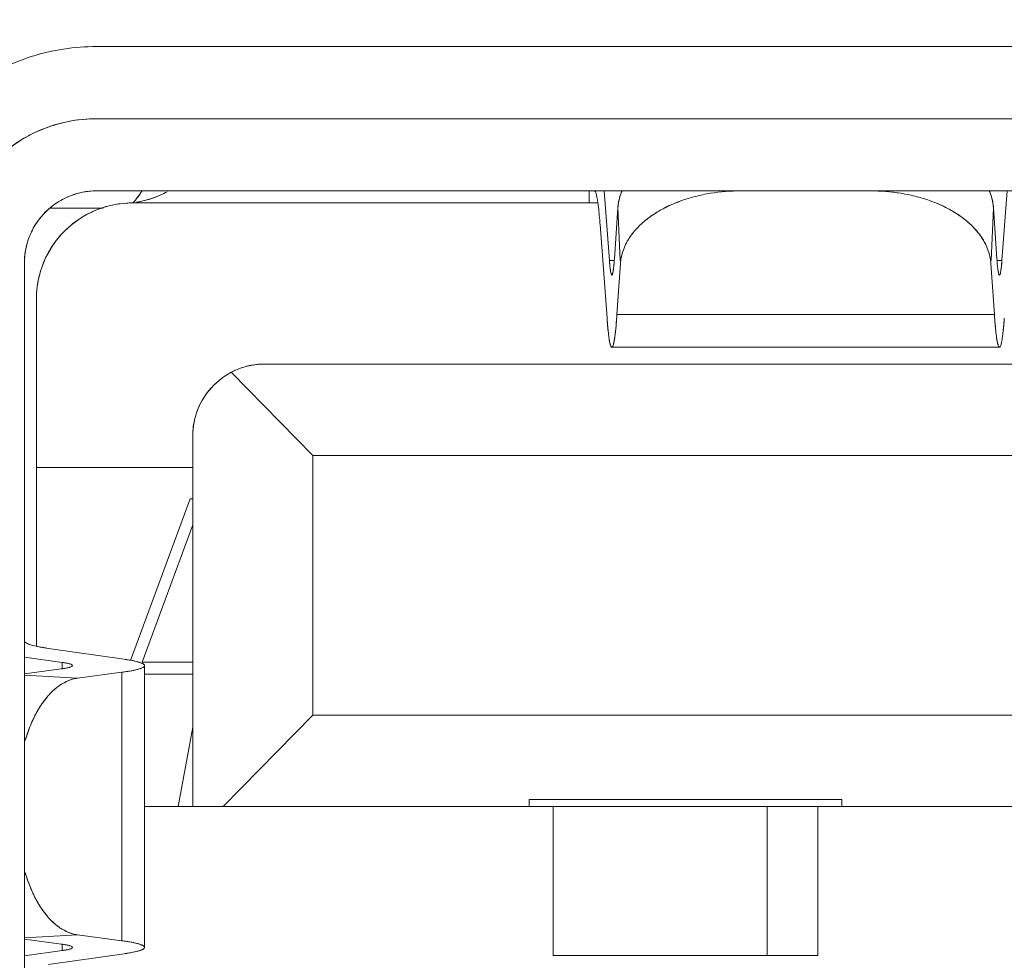
# Model space of a CAD drawing. Units: millimetres. Extents: x -10219 to 21880, y -5588 to 11962.
# Drawn here: x 1366 to 1370, y 2051 to 2055 of the extents above; entities that cross this region are included whole.
import ezdxf

# ---------------------------------------------------------------- set-up
doc = ezdxf.new("R2010")
doc.units = ezdxf.units.MM
doc.layers.add('标注', color=7, linetype='Continuous', true_color=0xffffff)
doc.styles.add('SimSun', font='simsun.ttc')
doc.dimstyles.get("Standard").update_dxf_attribs({"dimtxt": 0.18, "dimasz": 0.18, "dimexe": 0.18, "dimexo": 0.0625, "dimgap": 0.09, "dimtad": 0, "dimtih": 1, "dimtoh": 1, "dimdec": 4, "dimzin": 0, "dimdsep": 46, "dimtxsty": 'Standard', "dimcen": 0.09, "dimadec": 0, "dimazin": 0, "dimtfac": 1, "dimtdec": 4, "dimtofl": 0, "dimtmove": 0, "dimatfit": 3, "dimfxl": 1, "dimtolj": 1, "dimtzin": 0, "dimarcsym": 0})

# ---------------------------------------------------------------- blocks, each defined once
blk = doc.blocks.new('_U0')
at = {"color": 6, "lineweight": 18}
for p, q in [((2604.035493, 2950.255079), (2931.825655, 2950.255079)), ((2915.825655, 2032.441732), (2915.825655, 2950.255079)), ((2604.535492, 2032.441732), (2931.825655, 2032.441732))]:
    blk.add_line(p, q, dxfattribs=at)
for points in [[(2915.825655, 2950.255079), (2920.112842, 2934.255094), (2911.538468, 2934.255063)], [(2915.825655, 2032.441732), (2911.538468, 2048.441716), (2920.112842, 2048.441747)]]:
    blk.add_solid(points, dxfattribs=at)
at = {"color": 6, "linetype": 'Continuous', "lineweight": 13, "insert": (2909.768766, 2427.865897), "char_height": 25, "attachment_point": 7, "rotation": 90, "line_spacing_factor": 1.176104, "style": 'SimSun'}
blk.add_mtext('\\fSimSun|b0|i0;\\W1.0000;917.81', dxfattribs=at)
blk = doc.blocks.new('_U2')
at = {"color": 6, "lineweight": 18}
for p, q in [((2597.962993, 2950.265079), (2992.72678, 2950.265079)), ((2976.72678, 2029.944005), (2976.72678, 2950.265079)), ((1965.543264, 2029.944005), (2992.72678, 2029.944005))]:
    blk.add_line(p, q, dxfattribs=at)
for points in [[(2976.72678, 2950.265079), (2981.013967, 2934.265094), (2972.439593, 2934.265063)], [(2976.72678, 2029.944005), (2972.439593, 2045.943989), (2981.013967, 2045.944021)]]:
    blk.add_solid(points, dxfattribs=at)
at = {"color": 6, "linetype": 'Continuous', "lineweight": 13, "insert": (2970.669891, 2437.598285), "char_height": 25, "attachment_point": 7, "rotation": 90, "line_spacing_factor": 1.176104, "style": 'SimSun'}
blk.add_mtext('\\fSimSun|b0|i0;\\W1.0000;920.3', dxfattribs=at)
blk = doc.blocks.new('_U6')
at = {"color": 4, "lineweight": 25}
for p, q in [((3731.437817, 2950.255079), (3631.474929, 2950.255079)), ((3639.474929, 2950.255079), (3639.474929, 2706.988805)), ((3682.044025, 2706.988805), (3631.474929, 2706.988805))]:
    blk.add_line(p, q, dxfattribs=at)
at = {"color": 4, "lineweight": 18}
for points in [[(3639.474929, 2950.255079), (3643.762116, 2934.255094), (3635.187742, 2934.255063)], [(3639.474929, 2706.988805), (3635.187742, 2722.988789), (3643.762116, 2722.988821)]]:
    blk.add_solid(points, dxfattribs=at)
at = {"color": 3, "linetype": 'Continuous', "lineweight": 13, "insert": (3632.691213, 2769.814934), "char_height": 28, "attachment_point": 7, "rotation": 90, "line_spacing_factor": 1.176104, "style": 'SimSun'}
blk.add_mtext('\\fSimSun|b0|i0;\\W1.0000;243.3', dxfattribs=at)
blk = doc.blocks.new('_U10')
at = {"layer": '标注', "color": 3, "lineweight": 18}
for p, q in [((4282.40711, 2075.386265), (4305.600258, 2075.386265)), ((4302.600258, 2043.386265), (4302.600258, 2075.386265)), ((4282.40711, 2043.386265), (4305.600258, 2043.386265))]:
    blk.add_line(p, q, dxfattribs=at)
for points in [[(4302.600258, 2075.386265), (4304.207953, 2069.38627), (4300.992563, 2069.386259)], [(4302.600258, 2043.386265), (4300.992563, 2049.386259), (4304.207953, 2049.38627)]]:
    blk.add_solid(points, dxfattribs=at)
at = {"layer": '标注', "color": 3, "linetype": 'Continuous', "lineweight": 13, "insert": (4300.662053, 2053.121464), "char_height": 8, "attachment_point": 7, "rotation": 90, "line_spacing_factor": 1.176104, "style": 'SimSun'}
blk.add_mtext('\\fSimSun|b0|i0;\\W1.0000;32', dxfattribs=at)
blk = doc.blocks.new('_U19')
at = {"color": 4, "lineweight": 25}
for p, q in [((3637.421799, 2032.363965), (3637.421799, 2202.263286)), ((3832.40711, 2080.716949), (3629.421799, 2080.716949)), ((3715.27411, 2032.363965), (3629.421799, 2032.363965))]:
    blk.add_line(p, q, dxfattribs=at)
at = {"color": 4, "lineweight": 18}
for points in [[(3637.421799, 2080.716949), (3641.708987, 2064.716965), (3633.134612, 2064.716934)], [(3637.421799, 2032.363965), (3633.134612, 2048.363949), (3641.708987, 2048.363981)]]:
    blk.add_solid(points, dxfattribs=at)
at = {"color": 3, "linetype": 'Continuous', "lineweight": 13, "insert": (3630.638083, 2107.976074), "char_height": 28, "attachment_point": 7, "rotation": 90, "line_spacing_factor": 1.176104, "style": 'SimSun'}
blk.add_mtext('\\fSimSun|b0|i0;\\W1.0000;48.4', dxfattribs=at)

msp = doc.modelspace()

# ---------------------------------------------------------------- linework, layer by layer
at = {"color": 7, "linetype": 'Continuous', "lineweight": 18}
for p, q in [((1378.232993, 2055.228796), (1366.332993, 2055.228796)), ((1378.232993, 2054.928796), (1366.332993, 2054.928796)), ((1378.232993, 2054.628796), (1366.332993, 2054.628796)), ((1368.382993, 2054.578796), (1368.382993, 2054.628796)), ((1368.466628, 2054.338796), (1368.445064, 2054.628796)), ((1370.099359, 2054.338796), (1370.120923, 2054.628796)), ((1368.418144, 2054.578796), (1366.482993, 2054.578796)), ((1366.36083, 2054.557336), (1366.142583, 2054.557336)), ((1368.501755, 2054.558788), (1368.487247, 2054.346405)), ((1368.50175, 2054.558719), (1368.511762, 2054.33881)), ((1368.511773, 2054.33881), (1368.501761, 2054.558717)), ((1370.054223, 2054.33881), (1370.064235, 2054.558725)), ((1370.078739, 2054.346405), (1370.064231, 2054.558794)), ((1368.456589, 2054.098793), (1368.427589, 2054.488796)), ((1366.032993, 2049.808796), (1366.032993, 2054.328796)), ((1368.487247, 2054.338796), (1368.466628, 2054.338796)), ((1368.483519, 2054.305111), (1368.485728, 2054.326614)), ((1368.497827, 2054.114002), (1368.512336, 2054.326394)), ((1370.05365, 2054.326404), (1370.06816, 2054.114001)), ((1370.099359, 2054.338796), (1370.078739, 2054.338796)), ((1370.079546, 2054.335504), (1370.079389, 2054.337541)), ((1370.080258, 2054.326621), (1370.082473, 2054.305067)), ((1370.082499, 2054.304871), (1370.080278, 2054.32658)), ((1368.474792, 2054.280692), (1368.473413, 2054.28452)), ((1368.473415, 2054.284512), (1368.474792, 2054.280685)), ((1370.086763, 2054.282328), (1370.085401, 2054.28714)), ((1370.085403, 2054.287133), (1370.086763, 2054.282321)), ((1366.082993, 2052.73508), (1366.082993, 2054.178796)), ((1370.068159, 2054.114002), (1368.497827, 2054.114002)), ((1368.496218, 2054.092233), (1368.49653, 2054.096274)), ((1370.069457, 2054.09627), (1370.069769, 2054.092226)), ((1368.481795, 2053.985889), (1368.483197, 2053.990328)), ((1368.483195, 2053.990327), (1368.481795, 2053.985887)), ((1370.089324, 2053.978799), (1368.476662, 2053.978799)), ((1370.093084, 2053.982607), (1370.094514, 2053.986061)), ((1370.094511, 2053.986059), (1370.093084, 2053.982605)), ((1377.532993, 2053.908796), (1367.032993, 2053.908796)), ((1367.232993, 2053.528796), (1366.893335, 2053.874306)), ((1366.732993, 2052.068796), (1366.732993, 2053.608796)), ((1377.332993, 2053.528796), (1367.232993, 2053.528796)), ((1367.232993, 2052.448796), (1367.232993, 2053.528796)), ((1366.732993, 2053.478796), (1366.082993, 2053.478796)), ((1366.722993, 2053.348796), (1366.474291, 2052.676379)), ((1366.732993, 2053.348796), (1366.722993, 2053.348796)), ((1366.732993, 2053.239996), (1366.522993, 2052.668796)), ((1366.447583, 2052.681161), (1366.132639, 2052.726266)), ((1366.190288, 2052.667914), (1366.032993, 2052.690441)), ((1366.185274, 2052.640726), (1366.032993, 2052.620405)), ((1366.032993, 2052.620405), (1366.185274, 2052.640726)), ((1366.190279, 2052.640726), (1366.190279, 2052.667914)), ((1366.732993, 2052.668796), (1366.522993, 2052.668796)), ((1366.532987, 2052.65467), (1366.532987, 2051.482922)), ((1366.032993, 2052.614483), (1366.253945, 2052.602274)), ((1366.253847, 2052.602271), (1366.437555, 2052.626786)), ((1366.437546, 2051.510806), (1366.437546, 2052.626786)), ((1366.732993, 2052.618796), (1366.532987, 2052.618796)), ((1367.232993, 2052.448796), (1366.85943, 2052.068796)), ((1377.332993, 2052.448796), (1367.232993, 2052.448796)), ((1366.732993, 2052.398796), (1366.672993, 2052.068796)), ((1378.032999, 2052.068796), (1366.532987, 2052.068796)), ((1369.432993, 2052.098027), (1368.132993, 2052.098027)), ((1368.132993, 2052.068796), (1368.132993, 2052.098027)), ((1368.232993, 2051.448796), (1368.232993, 2052.068796)), ((1369.122993, 2051.448796), (1369.122993, 2052.068796)), ((1369.332993, 2051.448796), (1369.332993, 2052.068796)), ((1369.432993, 2052.068796), (1369.432993, 2052.098027)), ((1366.253958, 2051.535316), (1366.032993, 2051.523106)), ((1366.032993, 2051.523096), (1366.25396, 2051.535306)), ((1366.437555, 2051.510806), (1366.253861, 2051.535319)), ((1366.25396, 2051.535306), (1366.437555, 2051.510806)), ((1366.032993, 2051.517187), (1366.185274, 2051.496866)), ((1366.190279, 2051.469678), (1366.190279, 2051.496866)), ((1366.223258, 2051.489435), (1366.219892, 2051.490455)), ((1366.190288, 2051.469678), (1366.032993, 2051.447151)), ((1366.447583, 2051.456431), (1366.132639, 2051.411326)), ((1369.332993, 2051.448796), (1368.232993, 2051.448796))]:
    msp.add_line(p, q, dxfattribs=at)
for centre, radius, start, end in [((1366.332985, 2054.328804), 0.599988, 89.999175, 180.000825), ((1366.333276, 2054.328084), 0.600762, 104.912886, 114.982301), ((1366.333334, 2054.326152), 0.602644, 90.032452, 104.870998), ((1366.334569, 2054.326686), 0.602612, 119.975684, 133.204166), ((1366.332758, 2054.329245), 0.59949, 114.984265, 119.947931), ((1366.332971, 2054.328818), 0.299966, 89.995778, 180.004219), ((1366.333221, 2054.328322), 0.300522, 107.921617, 121.482114), ((1366.333412, 2054.326107), 0.30269, 90.079283, 107.82707), ((1368.986062, 2053.970876), 0.655075, 104.387559, 109.400098), ((1368.989444, 2053.95957), 0.666851, 104.42733, 109.351122), ((1369.001822, 2053.911715), 0.716296, 99.241139, 104.432752), ((1369.003858, 2053.902136), 0.726065, 99.278077, 104.39964), ((1369.011469, 2053.852822), 0.775974, 89.929954, 99.24591), ((1369.01168, 2053.850255), 0.778529, 89.953654, 99.230658), ((1369.554699, 2053.855134), 0.77365, 80.740988, 90.076831), ((1369.564324, 2053.912665), 0.71532, 75.207706, 80.760415), ((1369.562796, 2053.905349), 0.7228, 75.23842, 80.733811), ((1369.58054, 2053.972543), 0.653286, 70.603056, 75.242018), ((1369.57749, 2053.962807), 0.663494, 70.633457, 75.201154), ((1366.482978, 2054.178811), 0.399974, 89.997792, 180.002208), ((1366.334691, 2054.327099), 0.302367, 126.053603, 143.973122), ((1366.332521, 2054.32956), 0.299102, 121.491688, 125.994915), ((1366.483119, 2054.178492), 0.400327, 104.938113, 114.182162), ((1366.483221, 2054.177032), 0.401764, 90.032522, 104.898482), ((1366.48405, 2054.177383), 0.40175, 119.999644, 133.311302), ((1366.482931, 2054.178914), 0.399864, 114.182337, 119.970486), ((1368.921899, 2054.118119), 0.494182, 118.011409, 121.156476), ((1368.921948, 2054.117936), 0.494362, 118.00613, 121.150258), ((1369.65449, 2054.13559), 0.473846, 58.610812, 59.073336), ((1369.654532, 2054.135752), 0.473687, 58.604862, 59.067514), ((1366.333408, 2054.328595), 0.300458, 149.717663, 162.097566), ((1366.332443, 2054.329132), 0.299354, 144.034581, 149.713117), ((1365.535134, 2054.271206), 2.900627, 4.301791, 4.511906), ((1365.870871, 2054.299003), 2.563753, 4.245447, 4.48278), ((1368.83351, 2054.237223), 0.345464, 133.075148, 135.702623), ((1368.8337, 2054.237065), 0.345701, 133.07251, 135.705294), ((1369.732299, 2054.237081), 0.345681, 44.294662, 46.928864), ((1369.73249, 2054.237237), 0.345444, 44.29768, 46.92308), ((1366.484492, 2054.177645), 0.401872, 135.029428, 149.980279), ((1366.481659, 2054.180126), 0.398114, 133.33172, 134.993908), ((1368.814492, 2054.255604), 0.319016, 135.679966, 140.398212), ((1368.814645, 2054.255482), 0.319201, 135.682779, 140.398216), ((1366.335242, 2054.328447), 0.302249, 162.177771, 179.933965), ((1366.482764, 2054.17891), 0.399743, 150.01336, 155.257692), ((1366.483279, 2054.17868), 0.400307, 155.258634, 165.052894), ((1367.392705, 2054.420798), 1.097056, 355.072598, 355.647429), ((1367.493499, 2054.412278), 0.995919, 355.065585, 355.697718), ((1367.051597, 2054.446986), 1.439168, 355.638495, 355.992985), ((1367.247581, 2054.430957), 1.242546, 355.68951, 356.098162), ((1368.712541, 2054.312477), 0.200689, 172.428137, 176.023702), ((1368.712299, 2054.312554), 0.200431, 172.440418, 176.059808), ((1368.71586, 2054.312046), 0.204035, 170.2467, 172.430818), ((1368.71571, 2054.312111), 0.203871, 170.257214, 172.443271), ((1369.85028, 2054.312111), 0.203867, 7.556851, 9.74299), ((1369.850479, 2054.312121), 0.203678, 7.561189, 9.749088), ((1369.853694, 2054.312554), 0.200424, 3.942655, 7.559703), ((1369.853863, 2054.31256), 0.200266, 3.963783, 7.563945), ((1371.320632, 2054.431145), 1.244781, 183.903514, 184.311467), ((1371.513321, 2054.446895), 1.438096, 184.006347, 184.361013), ((1371.07404, 2054.412411), 0.997477, 184.303279, 184.933974), ((1371.142777, 2054.418254), 1.066446, 184.450293, 184.931374), ((1366.485118, 2054.17852), 0.402125, 165.098488, 179.960678), ((1365.640275, 2054.314021), 2.864543, 355.640479, 355.996117), ((1366.014596, 2054.283455), 2.489006, 355.687852, 356.096172), ((1372.546962, 2054.28308), 2.484562, 183.902103, 184.311176), ((1372.927642, 2054.314188), 2.866481, 184.004503, 184.359988), ((1367.032975, 2053.608814), 0.299971, 89.996469, 180.003531), ((1367.03202, 2053.609536), 0.298782, 138.360225, 145.57908), ((1367.035228, 2053.606902), 0.302929, 135.80729, 138.391168), ((1367.030187, 2053.61017), 0.29689, 148.659639, 156.97674), ((1367.035123, 2053.607451), 0.302519, 145.585537, 148.706053), ((1367.031388, 2053.609689), 0.298183, 156.982069, 159.302689), ((1366.105669, 2053.221788), 0.586488, 277.799994, 278.415334), ((1366.117252, 2053.150931), 0.51472, 277.594099, 278.292217), ((1366.122235, 2053.109885), 0.473365, 278.414004, 279.092624), ((1366.19799, 2052.726015), 0.081861, 285.60543, 287.459004), ((1366.197521, 2052.727134), 0.083066, 285.712363, 287.539025), ((1366.274483, 2052.450698), 0.152961, 97.716311, 105.84566), ((1366.274477, 2052.450871), 0.152799, 97.7596, 105.860474), ((1366.282501, 2053.769571), 1.153255, 277.726335, 278.320139), ((1366.300812, 2053.65296), 1.035245, 277.590221, 278.249759), ((1366.294826, 2052.404683), 0.203503, 121.617235, 122.616059), ((1366.294527, 2052.405038), 0.203056, 121.596612, 122.586957), ((1366.292767, 2052.407892), 0.199703, 120.909186, 121.595514), ((1366.292952, 2052.40772), 0.199935, 120.922468, 121.616125), ((1366.371342, 2052.318919), 0.318873, 138.5675, 139.975712), ((1366.371434, 2052.318784), 0.319015, 138.557542, 139.9694), ((1366.354321, 2052.334135), 0.296042, 134.867876, 138.595504), ((1366.354486, 2052.33394), 0.296279, 134.865537, 138.585278), ((1366.544251, 2052.208262), 0.524721, 153.325172, 155.208881), ((1366.54454, 2052.208208), 0.525002, 153.334158, 155.217111), ((1366.557407, 2051.93569), 0.539332, 203.269583, 206.652604), ((1366.557721, 2051.935752), 0.53964, 203.26185, 206.643362), ((1366.371321, 2051.818654), 0.318845, 220.02597, 221.434126), ((1366.371473, 2051.818836), 0.319064, 220.031953, 221.440283), ((1366.361296, 2051.8098), 0.30547, 221.433534, 222.94267), ((1366.361475, 2051.810005), 0.305724, 221.439711, 222.946225), ((1366.294738, 2051.732792), 0.203358, 237.387839, 238.390094), ((1366.294529, 2051.732555), 0.203059, 237.41175, 238.406752), ((1366.292758, 2051.729683), 0.199684, 238.407877, 239.091688), ((1366.292875, 2051.729771), 0.199808, 238.391236, 239.080921), ((1366.274483, 2051.686897), 0.152964, 254.154684, 262.288683), ((1366.274558, 2051.686992), 0.153079, 254.137823, 262.229729), ((1366.10563, 2050.915588), 0.586708, 81.583737, 82.199072), ((1366.117359, 2050.987275), 0.514097, 81.70986, 82.408689), ((1366.199141, 2051.41547), 0.077802, 71.943817, 74.352928), ((1366.282564, 2050.368407), 1.152864, 81.680326, 82.274224), ((1366.300611, 2050.48339), 1.036503, 81.749028, 82.407806)]:
    msp.add_arc(centre, radius, start, end, dxfattribs=at)
for points, knots in [([(1365.432993, 2054.328796), (1365.432459, 2054.42055), (1365.461825, 2054.60891), (1365.591554, 2054.865385), (1365.79757, 2055.071017), (1366.0537, 2055.200138), (1366.241509, 2055.229336), (1366.332993, 2055.228796)], [0, 0, 0, 0, 0.19550901, 0.39847604, 0.60267919, 0.80506612, 1, 1, 1, 1]), ([(1366.499167, 2054.581303), (1366.510858, 2054.583441), (1366.554912, 2054.593131), (1366.597909, 2054.608972), (1366.626885, 2054.625274)], [0, 0, 0, 0, 0.26333838, 1, 1, 1, 1]), ([(1366.626871, 2054.625273), (1366.618216, 2054.620409), (1366.57792, 2054.599948), (1366.533804, 2054.587648), (1366.49917, 2054.581288)], [0, 0, 0, 0, 0.21994264, 1, 1, 1, 1]), ([(1368.41246, 2054.612819), (1368.41141, 2054.616911), (1368.410098, 2054.622189), (1368.40609, 2054.62882), (1368.404166, 2054.628796)], [0, 0, 0, 0, 0.6870864, 1, 1, 1, 1]), ([(1368.404166, 2054.628779), (1368.406096, 2054.628781), (1368.410111, 2054.622218), (1368.411414, 2054.616915), (1368.41246, 2054.612837)], [0, 0, 0, 0, 0.31437385, 1, 1, 1, 1]), ([(1368.41246, 2054.612837), (1368.416132, 2054.598525), (1368.4214, 2054.560615), (1368.424933, 2054.522679), (1368.426772, 2054.499388)], [0, 0, 0, 0, 0.38742411, 1, 1, 1, 1]), ([(1368.426781, 2054.499385), (1368.424955, 2054.522669), (1368.421361, 2054.560593), (1368.416131, 2054.598503), (1368.41246, 2054.612819)], [0, 0, 0, 0, 0.61245002, 1, 1, 1, 1]), ([(1368.519296, 2054.629045), (1368.51682, 2054.623368), (1368.50803, 2054.600811), (1368.502997, 2054.576755), (1368.501755, 2054.558788)], [0, 0, 0, 0, 0.25590481, 1, 1, 1, 1]), ([(1368.501761, 2054.558717), (1368.50217, 2054.564663), (1368.504915, 2054.588763), (1368.512002, 2054.612318), (1368.519306, 2054.629073)], [0, 0, 0, 0, 0.24587389, 1, 1, 1, 1]), ([(1369.553551, 2054.628796), (1369.56411, 2054.628799), (1369.606143, 2054.627964), (1369.648117, 2054.623793), (1369.679183, 2054.618717)], [0, 0, 0, 0, 0.25119323, 1, 1, 1, 1]), ([(1370.046681, 2054.629071), (1370.04916, 2054.623386), (1370.057955, 2054.6008), (1370.062987, 2054.576714), (1370.064225, 2054.558725)], [0, 0, 0, 0, 0.25592904, 1, 1, 1, 1]), ([(1370.064231, 2054.558794), (1370.063818, 2054.564732), (1370.061063, 2054.588798), (1370.053983, 2054.612317), (1370.046688, 2054.629048)], [0, 0, 0, 0, 0.24591617, 1, 1, 1, 1]), ([(1368.689808, 2054.554409), (1368.695968, 2054.557689), (1368.721508, 2054.570628), (1368.748055, 2054.581558), (1368.768471, 2054.588757)], [0, 0, 0, 0, 0.243774, 1, 1, 1, 1]), ([(1368.768479, 2054.588748), (1368.761563, 2054.58631), (1368.734735, 2054.576319), (1368.708609, 2054.564412), (1368.689813, 2054.554406)], [0, 0, 0, 0, 0.25617288, 1, 1, 1, 1]), ([(1369.898019, 2054.542068), (1369.890357, 2054.546658), (1369.858105, 2054.564769), (1369.823954, 2054.579425), (1369.797503, 2054.588749)], [0, 0, 0, 0, 0.24153464, 1, 1, 1, 1]), ([(1369.797512, 2054.588758), (1369.806523, 2054.585581), (1369.841103, 2054.572489), (1369.8745, 2054.556164), (1369.89802, 2054.542069)], [0, 0, 0, 0, 0.25842027, 1, 1, 1, 1]), ([(1368.666223, 2054.541017), (1368.659874, 2054.537176), (1368.635738, 2054.521789), (1368.613058, 2054.504055), (1368.597573, 2054.48957)], [0, 0, 0, 0, 0.25923, 1, 1, 1, 1]), ([(1368.597613, 2054.489596), (1368.60265, 2054.494308), (1368.624109, 2054.513244), (1368.647645, 2054.529778), (1368.666221, 2054.541018)], [0, 0, 0, 0, 0.24108137, 1, 1, 1, 1]), ([(1369.968421, 2054.489563), (1369.963483, 2054.494183), (1369.942467, 2054.512751), (1369.91945, 2054.529009), (1369.901292, 2054.540089)], [0, 0, 0, 0, 0.24123394, 1, 1, 1, 1]), ([(1369.901293, 2054.54009), (1369.907487, 2054.53631), (1369.931052, 2054.52117), (1369.953209, 2054.50378), (1369.968366, 2054.489604)], [0, 0, 0, 0, 0.25904552, 1, 1, 1, 1]), ([(1368.568693, 2054.45896), (1368.565174, 2054.454701), (1368.551979, 2054.437816), (1368.540681, 2054.419416), (1368.533755, 2054.405098)], [0, 0, 0, 0, 0.25778876, 1, 1, 1, 1]), ([(1368.53376, 2054.405097), (1368.536029, 2054.409785), (1368.545995, 2054.428767), (1368.55837, 2054.44645), (1368.568703, 2054.458956)], [0, 0, 0, 0, 0.24302672, 1, 1, 1, 1]), ([(1369.979722, 2054.478487), (1369.981778, 2054.476379), (1369.989753, 2054.467983), (1369.997279, 2054.459157), (1370.002589, 2054.452346)], [0, 0, 0, 0, 0.25424373, 1, 1, 1, 1]), ([(1370.002599, 2054.45235), (1370.000849, 2054.454596), (1369.993596, 2054.463625), (1369.985829, 2054.472239), (1369.979732, 2054.478491)], [0, 0, 0, 0, 0.24591267, 1, 1, 1, 1]), ([(1370.002589, 2054.452346), (1370.005526, 2054.448579), (1370.016608, 2054.43363), (1370.026197, 2054.417554), (1370.032223, 2054.405104)], [0, 0, 0, 0, 0.25667583, 1, 1, 1, 1]), ([(1370.032228, 2054.405105), (1370.030251, 2054.409192), (1370.021669, 2054.425711), (1370.011249, 2054.441254), (1370.002599, 2054.45235)], [0, 0, 0, 0, 0.24398326, 1, 1, 1, 1]), ([(1368.514774, 2054.346611), (1368.515628, 2054.351581), (1368.519848, 2054.371688), (1368.527012, 2054.391152), (1368.53376, 2054.405097)], [0, 0, 0, 0, 0.24557523, 1, 1, 1, 1]), ([(1368.533755, 2054.405098), (1368.53147, 2054.400373), (1368.52314, 2054.381601), (1368.517365, 2054.361675), (1368.514779, 2054.346611)], [0, 0, 0, 0, 0.25563055, 1, 1, 1, 1]), ([(1370.032223, 2054.405104), (1370.03451, 2054.400378), (1370.042847, 2054.381605), (1370.048628, 2054.361677), (1370.051216, 2054.34661)], [0, 0, 0, 0, 0.2556308, 1, 1, 1, 1]), ([(1370.051207, 2054.346611), (1370.050354, 2054.351582), (1370.046137, 2054.371691), (1370.038974, 2054.391157), (1370.032228, 2054.405105)], [0, 0, 0, 0, 0.245558, 1, 1, 1, 1]), ([(1368.470502, 2054.299907), (1368.470131, 2054.302563), (1368.468518, 2054.315497), (1368.467416, 2054.328489), (1368.466628, 2054.33881)], [0, 0, 0, 0, 0.20576408, 1, 1, 1, 1]), ([(1368.466628, 2054.338796), (1368.466909, 2054.335009), (1368.467942, 2054.322075), (1368.469206, 2054.309151), (1368.470479, 2054.300061)], [0, 0, 0, 0, 0.29260613, 1, 1, 1, 1]), ([(1368.485707, 2054.326568), (1368.485532, 2054.324549), (1368.484875, 2054.317234), (1368.484118, 2054.309928), (1368.48346, 2054.304652)], [0, 0, 0, 0, 0.2760144, 1, 1, 1, 1]), ([(1370.099359, 2054.33881), (1370.099067, 2054.334998), (1370.098012, 2054.321997), (1370.096757, 2054.309003), (1370.095479, 2054.29987)], [0, 0, 0, 0, 0.29305318, 1, 1, 1, 1]), ([(1370.095538, 2054.300285), (1370.095906, 2054.302924), (1370.097505, 2054.315727), (1370.098599, 2054.328587), (1370.099359, 2054.338796)], [0, 0, 0, 0, 0.20654133, 1, 1, 1, 1]), ([(1368.470479, 2054.300061), (1368.470703, 2054.298461), (1368.471488, 2054.293247), (1368.472423, 2054.288036), (1368.473415, 2054.284512)], [0, 0, 0, 0, 0.30608365, 1, 1, 1, 1]), ([(1368.473413, 2054.28452), (1368.473138, 2054.285496), (1368.47189, 2054.29057), (1368.471085, 2054.295739), (1368.470502, 2054.299907)], [0, 0, 0, 0, 0.19422685, 1, 1, 1, 1]), ([(1368.474792, 2054.280685), (1368.475077, 2054.280109), (1368.475508, 2054.279093), (1368.477253, 2054.278627), (1368.478436, 2054.280323), (1368.478944, 2054.281541), (1368.479243, 2054.282376)], [0, 0, 0, 0, 0.26446558, 0.42121832, 0.6350802, 1, 1, 1, 1]), ([(1368.476666, 2054.27881), (1368.476505, 2054.27881), (1368.475593, 2054.279084), (1368.475126, 2054.280018), (1368.474792, 2054.280692)], [0, 0, 0, 0, 0.17656865, 1, 1, 1, 1]), ([(1368.479208, 2054.282285), (1368.47902, 2054.28177), (1368.478506, 2054.280521), (1368.477577, 2054.278812), (1368.476666, 2054.27881)], [0, 0, 0, 0, 0.37580603, 1, 1, 1, 1]), ([(1368.48092, 2054.288645), (1368.480785, 2054.288014), (1368.480305, 2054.285872), (1368.479738, 2054.283742), (1368.479208, 2054.282285)], [0, 0, 0, 0, 0.29393222, 1, 1, 1, 1]), ([(1368.479243, 2054.282376), (1368.479394, 2054.282798), (1368.480064, 2054.284854), (1368.480561, 2054.286962), (1368.480917, 2054.288638)], [0, 0, 0, 0, 0.2073536, 1, 1, 1, 1]), ([(1368.480917, 2054.288638), (1368.481156, 2054.289765), (1368.482211, 2054.295225), (1368.482975, 2054.300736), (1368.483519, 2054.305111)], [0, 0, 0, 0, 0.20715255, 1, 1, 1, 1]), ([(1368.48346, 2054.304652), (1368.483265, 2054.303086), (1368.482558, 2054.29773), (1368.481715, 2054.292387), (1368.48092, 2054.288645)], [0, 0, 0, 0, 0.29194742, 1, 1, 1, 1]), ([(1370.082473, 2054.305067), (1370.082697, 2054.303267), (1370.083493, 2054.297262), (1370.084445, 2054.291268), (1370.085403, 2054.287133)], [0, 0, 0, 0, 0.29944469, 1, 1, 1, 1]), ([(1370.085401, 2054.28714), (1370.085129, 2054.288311), (1370.083915, 2054.294179), (1370.083088, 2054.300119), (1370.082499, 2054.304871)], [0, 0, 0, 0, 0.20069573, 1, 1, 1, 1]), ([(1370.08932, 2054.27881), (1370.089094, 2054.27881), (1370.087643, 2054.279464), (1370.087195, 2054.281133), (1370.086763, 2054.282328)], [0, 0, 0, 0, 0.15101513, 1, 1, 1, 1]), ([(1370.086763, 2054.282321), (1370.08706, 2054.281497), (1370.087565, 2054.280293), (1370.088751, 2054.278622), (1370.090481, 2054.279102), (1370.090911, 2054.280112), (1370.091195, 2054.280686)], [0, 0, 0, 0, 0.36356079, 0.57670973, 0.73425503, 1, 1, 1, 1]), ([(1370.091195, 2054.280693), (1370.091055, 2054.28041), (1370.090644, 2054.279651), (1370.089907, 2054.278809), (1370.08932, 2054.27881)], [0, 0, 0, 0, 0.34994038, 1, 1, 1, 1]), ([(1370.092909, 2054.285772), (1370.092775, 2054.285248), (1370.092306, 2054.283524), (1370.091749, 2054.28181), (1370.091195, 2054.280693)], [0, 0, 0, 0, 0.30281837, 1, 1, 1, 1]), ([(1370.091195, 2054.280686), (1370.091352, 2054.281003), (1370.092065, 2054.282646), (1370.092552, 2054.284375), (1370.092906, 2054.285765)], [0, 0, 0, 0, 0.19789484, 1, 1, 1, 1]), ([(1370.092906, 2054.285765), (1370.09315, 2054.286726), (1370.094241, 2054.291525), (1370.094996, 2054.296393), (1370.095538, 2054.300285)], [0, 0, 0, 0, 0.20137257, 1, 1, 1, 1]), ([(1370.095479, 2054.29987), (1370.095282, 2054.298461), (1370.094578, 2054.293737), (1370.093736, 2054.289024), (1370.092909, 2054.285772)], [0, 0, 0, 0, 0.29776072, 1, 1, 1, 1]), ([(1368.456589, 2054.098799), (1368.457166, 2054.091241), (1368.459259, 2054.06542), (1368.461752, 2054.039615), (1368.464274, 2054.021461)], [0, 0, 0, 0, 0.29254763, 1, 1, 1, 1]), ([(1368.46423, 2054.021775), (1368.463495, 2054.027053), (1368.460296, 2054.052658), (1368.458108, 2054.078377), (1368.456589, 2054.098793)], [0, 0, 0, 0, 0.20654265, 1, 1, 1, 1]), ([(1368.490326, 2054.031069), (1368.490873, 2054.03548), (1368.493205, 2054.055831), (1368.494971, 2054.076243), (1368.496218, 2054.092233)], [0, 0, 0, 0, 0.21698787, 1, 1, 1, 1]), ([(1368.496556, 2054.096307), (1368.496092, 2054.09016), (1368.494361, 2054.068471), (1368.492282, 2054.046805), (1368.490359, 2054.03133)], [0, 0, 0, 0, 0.2833195, 1, 1, 1, 1]), ([(1370.075616, 2054.03142), (1370.075038, 2054.036074), (1370.072563, 2054.057662), (1370.070713, 2054.079318), (1370.06943, 2054.096308)], [0, 0, 0, 0, 0.21586313, 1, 1, 1, 1]), ([(1370.069769, 2054.092226), (1370.070218, 2054.086463), (1370.071887, 2054.066053), (1370.073853, 2054.045661), (1370.07566, 2054.031073)], [0, 0, 0, 0, 0.28222651, 1, 1, 1, 1]), ([(1370.101712, 2054.021457), (1370.102447, 2054.026749), (1370.105641, 2054.052464), (1370.107832, 2054.078292), (1370.109397, 2054.098799)], [0, 0, 0, 0, 0.20621589, 1, 1, 1, 1]), ([(1370.109397, 2054.098792), (1370.108837, 2054.091265), (1370.106783, 2054.065521), (1370.104268, 2054.039799), (1370.101745, 2054.021694)], [0, 0, 0, 0, 0.2922554, 1, 1, 1, 1]), ([(1368.490359, 2054.03133), (1368.489822, 2054.027006), (1368.487957, 2054.013262), (1368.485766, 2053.999495), (1368.483195, 2053.990327)], [0, 0, 0, 0, 0.31396943, 1, 1, 1, 1]), ([(1368.483197, 2053.990328), (1368.483891, 2053.992799), (1368.487067, 2054.006231), (1368.488946, 2054.019926), (1368.490326, 2054.031069)], [0, 0, 0, 0, 0.18603305, 1, 1, 1, 1]), ([(1370.081306, 2053.996256), (1370.080777, 2053.998598), (1370.078418, 2054.010241), (1370.076784, 2054.022017), (1370.075616, 2054.03142)], [0, 0, 0, 0, 0.20219372, 1, 1, 1, 1]), ([(1370.07566, 2054.031073), (1370.07609, 2054.027603), (1370.077629, 2054.015948), (1370.079476, 2054.004315), (1370.081301, 2053.996257)], [0, 0, 0, 0, 0.29735231, 1, 1, 1, 1]), ([(1368.469989, 2053.990861), (1368.469448, 2053.992839), (1368.467, 2054.00304), (1368.465393, 2054.01342), (1368.46423, 2054.021775)], [0, 0, 0, 0, 0.19559696, 1, 1, 1, 1]), ([(1368.464274, 2054.021461), (1368.464708, 2054.018335), (1368.466239, 2054.008074), (1368.468073, 2053.997827), (1368.469984, 2053.990862)], [0, 0, 0, 0, 0.30407048, 1, 1, 1, 1]), ([(1368.469984, 2053.990862), (1368.470213, 2053.990027), (1368.471028, 2053.987225), (1368.471992, 2053.98445), (1368.472901, 2053.982609)], [0, 0, 0, 0, 0.29659607, 1, 1, 1, 1]), ([(1368.472878, 2053.982654), (1368.472617, 2053.983187), (1368.471448, 2053.985846), (1368.470599, 2053.988634), (1368.469989, 2053.990861)], [0, 0, 0, 0, 0.20445729, 1, 1, 1, 1]), ([(1370.081301, 2053.996257), (1370.08153, 2053.995248), (1370.082358, 2053.991758), (1370.083324, 2053.988294), (1370.08419, 2053.985891)], [0, 0, 0, 0, 0.28815678, 1, 1, 1, 1]), ([(1370.084167, 2053.985954), (1370.083912, 2053.986667), (1370.082791, 2053.990052), (1370.081926, 2053.993517), (1370.081306, 2053.996256)], [0, 0, 0, 0, 0.21237614, 1, 1, 1, 1]), ([(1370.101745, 2054.021694), (1370.100744, 2054.014509), (1370.098839, 2054.002537), (1370.096144, 2053.990655), (1370.094511, 2053.986059)], [0, 0, 0, 0, 0.59794809, 1, 1, 1, 1]), ([(1370.094514, 2053.986061), (1370.096139, 2053.99063), (1370.098828, 2054.00243), (1370.100721, 2054.014323), (1370.101712, 2054.021457)], [0, 0, 0, 0, 0.40236924, 1, 1, 1, 1]), ([(1368.481795, 2053.985887), (1368.481197, 2053.984226), (1368.480188, 2053.981802), (1368.47779, 2053.978431), (1368.474304, 2053.979444), (1368.473449, 2053.981488), (1368.472878, 2053.982654)], [0, 0, 0, 0, 0.36313743, 0.57538844, 0.73284076, 1, 1, 1, 1]), ([(1368.472901, 2053.982609), (1368.473183, 2053.982038), (1368.474006, 2053.98051), (1368.475486, 2053.978811), (1368.476667, 2053.978813)], [0, 0, 0, 0, 0.3502988, 1, 1, 1, 1]), ([(1368.476667, 2053.978813), (1368.477707, 2053.978814), (1368.480179, 2053.981337), (1368.48113, 2053.984042), (1368.481795, 2053.985889)], [0, 0, 0, 0, 0.34653138, 1, 1, 1, 1]), ([(1370.093084, 2053.982605), (1370.092513, 2053.981447), (1370.091654, 2053.979407), (1370.088158, 2053.97845), (1370.085781, 2053.981846), (1370.084765, 2053.984283), (1370.084167, 2053.985954)], [0, 0, 0, 0, 0.2652317, 0.4220709, 0.63546267, 1, 1, 1, 1]), ([(1370.08419, 2053.985891), (1370.084855, 2053.984044), (1370.085807, 2053.981338), (1370.088279, 2053.978814), (1370.08932, 2053.978813)], [0, 0, 0, 0, 0.65349551, 1, 1, 1, 1]), ([(1370.08932, 2053.978813), (1370.089644, 2053.978812), (1370.091478, 2053.979366), (1370.092414, 2053.981249), (1370.093084, 2053.982607)], [0, 0, 0, 0, 0.17624868, 1, 1, 1, 1]), ([(1366.893335, 2053.874306), (1366.902882, 2053.879369), (1366.946601, 2053.899694), (1366.995595, 2053.909234), (1367.032993, 2053.908796)], [0, 0, 0, 0, 0.22415743, 1, 1, 1, 1]), ([(1366.818029, 2053.818066), (1366.823851, 2053.824053), (1366.846677, 2053.845657), (1366.872967, 2053.863506), (1366.893335, 2053.874306)], [0, 0, 0, 0, 0.26591684, 1, 1, 1, 1]), ([(1366.732993, 2053.608796), (1366.732923, 2053.618344), (1366.734691, 2053.654472), (1366.743053, 2053.690208), (1366.75245, 2053.715076)], [0, 0, 0, 0, 0.26426586, 1, 1, 1, 1]), ([(1366.032993, 2052.757176), (1366.032987, 2052.755146), (1366.036491, 2052.750207), (1366.041265, 2052.747849), (1366.044285, 2052.746423)], [0, 0, 0, 0, 0.37808218, 1, 1, 1, 1]), ([(1366.088073, 2052.733802), (1366.079359, 2052.735567), (1366.064534, 2052.738966), (1366.049998, 2052.743723), (1366.04428, 2052.746423)], [0, 0, 0, 0, 0.58440221, 1, 1, 1, 1]), ([(1366.044285, 2052.746423), (1366.050006, 2052.743721), (1366.064556, 2052.738978), (1366.079386, 2052.735571), (1366.088101, 2052.733798)], [0, 0, 0, 0, 0.41570617, 1, 1, 1, 1]), ([(1366.132647, 2052.726266), (1366.128548, 2052.726858), (1366.113645, 2052.72909), (1366.098784, 2052.731633), (1366.088073, 2052.733802)], [0, 0, 0, 0, 0.27482482, 1, 1, 1, 1]), ([(1366.088101, 2052.733798), (1366.091419, 2052.733123), (1366.106205, 2052.730268), (1366.121084, 2052.727919), (1366.132639, 2052.726266)], [0, 0, 0, 0, 0.22485453, 1, 1, 1, 1]), ([(1366.502835, 2052.670794), (1366.49909, 2052.671765), (1366.480827, 2052.676018), (1366.462297, 2052.679015), (1366.447574, 2052.681161)], [0, 0, 0, 0, 0.20635898, 1, 1, 1, 1]), ([(1366.447583, 2052.681161), (1366.452997, 2052.680385), (1366.471464, 2052.677566), (1366.489876, 2052.67416), (1366.502669, 2052.670839)], [0, 0, 0, 0, 0.29270585, 1, 1, 1, 1]), ([(1366.190279, 2052.667914), (1366.19364, 2052.667419), (1366.204537, 2052.665685), (1366.215448, 2052.663657), (1366.222735, 2052.661344)], [0, 0, 0, 0, 0.30770454, 1, 1, 1, 1]), ([(1366.222527, 2052.661412), (1366.220516, 2052.662048), (1366.209917, 2052.664906), (1366.199059, 2052.666657), (1366.190288, 2052.667914)], [0, 0, 0, 0, 0.19228232, 1, 1, 1, 1]), ([(1366.191485, 2052.641593), (1366.19434, 2052.642009), (1366.203913, 2052.643508), (1366.213463, 2052.645322), (1366.220016, 2052.647171)], [0, 0, 0, 0, 0.29758978, 1, 1, 1, 1]), ([(1366.220011, 2052.647171), (1366.218451, 2052.646734), (1366.210869, 2052.644818), (1366.203161, 2052.643448), (1366.197042, 2052.642468)], [0, 0, 0, 0, 0.20727572, 1, 1, 1, 1]), ([(1366.232984, 2052.65447), (1366.23311, 2052.655893), (1366.229165, 2052.659446), (1366.225291, 2052.660538), (1366.222527, 2052.661412)], [0, 0, 0, 0, 0.3300596, 1, 1, 1, 1]), ([(1366.232989, 2052.654668), (1366.23299, 2052.653235), (1366.229068, 2052.649938), (1366.225252, 2052.648777), (1366.22255, 2052.647925)], [0, 0, 0, 0, 0.33590226, 1, 1, 1, 1]), ([(1366.222553, 2052.647929), (1366.225198, 2052.648767), (1366.228965, 2052.649987), (1366.232858, 2052.653041), (1366.232984, 2052.65447)], [0, 0, 0, 0, 0.65909307, 1, 1, 1, 1]), ([(1366.496372, 2052.636942), (1366.493036, 2052.63616), (1366.477466, 2052.632786), (1366.461731, 2052.630224), (1366.449358, 2052.628428)], [0, 0, 0, 0, 0.2151317, 1, 1, 1, 1]), ([(1366.449381, 2052.628454), (1366.453887, 2052.629114), (1366.469696, 2052.631541), (1366.485455, 2052.634388), (1366.496596, 2052.636996)], [0, 0, 0, 0, 0.28465082, 1, 1, 1, 1]), ([(1366.519566, 2052.643827), (1366.518, 2052.643202), (1366.510413, 2052.640445), (1366.502587, 2052.638398), (1366.496372, 2052.636942)], [0, 0, 0, 0, 0.20891717, 1, 1, 1, 1]), ([(1366.496596, 2052.636996), (1366.498861, 2052.637526), (1366.506614, 2052.639443), (1366.514302, 2052.64172), (1366.519561, 2052.643822)], [0, 0, 0, 0, 0.29107319, 1, 1, 1, 1]), ([(1366.502669, 2052.670839), (1366.505, 2052.670233), (1366.512638, 2052.668108), (1366.520231, 2052.665552), (1366.525127, 2052.662982)], [0, 0, 0, 0, 0.30344443, 1, 1, 1, 1]), ([(1366.525122, 2052.662986), (1366.523743, 2052.663711), (1366.516567, 2052.666996), (1366.508956, 2052.669207), (1366.502835, 2052.670794)], [0, 0, 0, 0, 0.19764767, 1, 1, 1, 1]), ([(1366.519561, 2052.643822), (1366.520416, 2052.644163), (1366.523368, 2052.645404), (1366.526249, 2052.646858), (1366.528145, 2052.648133)], [0, 0, 0, 0, 0.28718773, 1, 1, 1, 1]), ([(1366.528101, 2052.648101), (1366.527535, 2052.647722), (1366.524814, 2052.64606), (1366.521891, 2052.644755), (1366.519566, 2052.643827)], [0, 0, 0, 0, 0.21398185, 1, 1, 1, 1]), ([(1366.530258, 2052.659575), (1366.529925, 2052.659874), (1366.528331, 2052.66118), (1366.526548, 2052.662237), (1366.525122, 2052.662986)], [0, 0, 0, 0, 0.21747467, 1, 1, 1, 1]), ([(1366.525127, 2052.662982), (1366.525644, 2052.662711), (1366.527443, 2052.661717), (1366.529167, 2052.660559), (1366.530264, 2052.659575)], [0, 0, 0, 0, 0.2838431, 1, 1, 1, 1]), ([(1366.530264, 2052.659575), (1366.531831, 2052.658167), (1366.534699, 2052.653105), (1366.530174, 2052.649487), (1366.528101, 2052.648101)], [0, 0, 0, 0, 0.45803136, 1, 1, 1, 1]), ([(1366.528145, 2052.648133), (1366.528883, 2052.64863), (1366.531059, 2052.650229), (1366.532979, 2052.652796), (1366.53298, 2052.654666)], [0, 0, 0, 0, 0.32240391, 1, 1, 1, 1]), ([(1366.53298, 2052.654666), (1366.532981, 2052.655079), (1366.532704, 2052.656995), (1366.531369, 2052.658577), (1366.530258, 2052.659575)], [0, 0, 0, 0, 0.21685224, 1, 1, 1, 1]), ([(1366.232717, 2052.597847), (1366.229089, 2052.59682), (1366.214325, 2052.592071), (1366.200249, 2052.58526), (1366.190184, 2052.579234)], [0, 0, 0, 0, 0.24324378, 1, 1, 1, 1]), ([(1366.19021, 2052.579237), (1366.193638, 2052.58129), (1366.207163, 2052.588849), (1366.221656, 2052.59472), (1366.232718, 2052.597853)], [0, 0, 0, 0, 0.25790143, 1, 1, 1, 1]), ([(1366.185166, 2052.576129), (1366.181705, 2052.573917), (1366.167614, 2052.564304), (1366.154651, 2052.553078), (1366.145471, 2052.543951)], [0, 0, 0, 0, 0.24082578, 1, 1, 1, 1]), ([(1366.145477, 2052.543932), (1366.148617, 2052.547053), (1366.16098, 2052.558777), (1366.174514, 2052.569297), (1366.185137, 2052.576094)], [0, 0, 0, 0, 0.25983866, 1, 1, 1, 1]), ([(1366.075377, 2052.443824), (1366.079154, 2052.451337), (1366.094159, 2052.479423), (1366.112088, 2052.506029), (1366.127164, 2052.523974)], [0, 0, 0, 0, 0.26406388, 1, 1, 1, 1]), ([(1366.127158, 2052.52399), (1366.122319, 2052.518229), (1366.102679, 2052.493128), (1366.086301, 2052.465562), (1366.075378, 2052.443822)], [0, 0, 0, 0, 0.23620339, 1, 1, 1, 1]), ([(1366.03597, 2052.342586), (1366.038197, 2052.35014), (1366.047306, 2052.379245), (1366.058397, 2052.407748), (1366.067887, 2052.428284)], [0, 0, 0, 0, 0.25821083, 1, 1, 1, 1]), ([(1366.067889, 2052.428279), (1366.064799, 2052.421589), (1366.052574, 2052.393642), (1366.042518, 2052.364762), (1366.035982, 2052.342574)], [0, 0, 0, 0, 0.24161442, 1, 1, 1, 1]), ([(1366.061946, 2051.722623), (1366.059479, 2051.72835), (1366.049722, 2051.752061), (1366.04146, 2051.77638), (1366.035974, 2051.794992)], [0, 0, 0, 0, 0.24320173, 1, 1, 1, 1]), ([(1366.035986, 2051.795004), (1366.037846, 2051.788692), (1366.045434, 2051.764202), (1366.054412, 2051.740135), (1366.061949, 2051.72263)], [0, 0, 0, 0, 0.25665474, 1, 1, 1, 1]), ([(1366.127171, 2051.61361), (1366.122331, 2051.61937), (1366.10269, 2051.644464), (1366.086308, 2051.672022), (1366.075382, 2051.693757)], [0, 0, 0, 0, 0.23621527, 1, 1, 1, 1]), ([(1366.075383, 2051.693759), (1366.079159, 2051.686243), (1366.094162, 2051.658153), (1366.112089, 2051.631541), (1366.127165, 2051.613594)], [0, 0, 0, 0, 0.26407146, 1, 1, 1, 1]), ([(1366.137681, 2051.601694), (1366.14139, 2051.59771), (1366.155951, 2051.582897), (1366.172245, 2051.569722), (1366.185162, 2051.561465)], [0, 0, 0, 0, 0.26201677, 1, 1, 1, 1]), ([(1366.185139, 2051.561496), (1366.18096, 2051.564169), (1366.163874, 2051.575993), (1366.148456, 2051.590144), (1366.137687, 2051.601712)], [0, 0, 0, 0, 0.23889862, 1, 1, 1, 1]), ([(1366.190187, 2051.558355), (1366.193617, 2051.556302), (1366.207149, 2051.548743), (1366.22165, 2051.542876), (1366.232717, 2051.539745)], [0, 0, 0, 0, 0.25790705, 1, 1, 1, 1]), ([(1366.232718, 2051.539742), (1366.229091, 2051.54077), (1366.214335, 2051.545521), (1366.200267, 2051.552332), (1366.190208, 2051.558357)], [0, 0, 0, 0, 0.2432657, 1, 1, 1, 1]), ([(1366.219892, 2051.490455), (1366.218015, 2051.490982), (1366.208645, 2051.493314), (1366.199106, 2051.494887), (1366.191484, 2051.495999)], [0, 0, 0, 0, 0.20198923, 1, 1, 1, 1]), ([(1366.191503, 2051.495977), (1366.194369, 2051.495552), (1366.20397, 2051.494036), (1366.213554, 2051.492238), (1366.220125, 2051.490388)], [0, 0, 0, 0, 0.29803143, 1, 1, 1, 1]), ([(1366.449359, 2051.509163), (1366.453846, 2051.508512), (1366.469604, 2051.506103), (1366.485307, 2051.503244), (1366.496414, 2051.50064)], [0, 0, 0, 0, 0.2844116, 1, 1, 1, 1]), ([(1366.496598, 2051.500595), (1366.493251, 2051.501379), (1366.477611, 2051.504756), (1366.461807, 2051.507318), (1366.449379, 2051.509138)], [0, 0, 0, 0, 0.21486663, 1, 1, 1, 1]), ([(1366.496414, 2051.50064), (1366.498982, 2051.500038), (1366.507561, 2051.497897), (1366.516082, 2051.495334), (1366.521772, 2051.492844)], [0, 0, 0, 0, 0.29810284, 1, 1, 1, 1]), ([(1366.521767, 2051.492848), (1366.520137, 2051.493562), (1366.511946, 2051.496758), (1366.503419, 2051.498999), (1366.496598, 2051.500595)], [0, 0, 0, 0, 0.20255246, 1, 1, 1, 1]), ([(1366.528146, 2051.489458), (1366.527705, 2051.489754), (1366.525662, 2051.491035), (1366.523487, 2051.492094), (1366.521767, 2051.492848)], [0, 0, 0, 0, 0.22047222, 1, 1, 1, 1]), ([(1366.521772, 2051.492844), (1366.52239, 2051.492573), (1366.52458, 2051.491572), (1366.526712, 2051.490425), (1366.528151, 2051.489458)], [0, 0, 0, 0, 0.28017783, 1, 1, 1, 1]), ([(1366.222634, 2051.476216), (1366.22062, 2051.47558), (1366.209978, 2051.472729), (1366.199082, 2051.470974), (1366.190279, 2051.469678)], [0, 0, 0, 0, 0.19177491, 1, 1, 1, 1]), ([(1366.190288, 2051.469678), (1366.193634, 2051.470158), (1366.2045, 2051.471856), (1366.215371, 2051.473904), (1366.222638, 2051.476215)], [0, 0, 0, 0, 0.30715357, 1, 1, 1, 1]), ([(1366.222638, 2051.476215), (1366.225376, 2051.477086), (1366.229222, 2051.478172), (1366.233114, 2051.481718), (1366.232984, 2051.483129)], [0, 0, 0, 0, 0.66961148, 1, 1, 1, 1]), ([(1366.223255, 2051.48944), (1366.225781, 2051.488613), (1366.229392, 2051.487468), (1366.23299, 2051.48429), (1366.232989, 2051.482924)], [0, 0, 0, 0, 0.66043697, 1, 1, 1, 1]), ([(1366.232984, 2051.483129), (1366.232858, 2051.48449), (1366.229281, 2051.487425), (1366.225725, 2051.488624), (1366.223258, 2051.489435)], [0, 0, 0, 0, 0.34473255, 1, 1, 1, 1]), ([(1366.447574, 2051.456431), (1366.453009, 2051.457223), (1366.47153, 2051.460082), (1366.490005, 2051.463471), (1366.502834, 2051.466798)], [0, 0, 0, 0, 0.29300513, 1, 1, 1, 1]), ([(1366.50263, 2051.466743), (1366.498895, 2051.465774), (1366.480706, 2051.461522), (1366.462248, 2051.458531), (1366.447583, 2051.456431)], [0, 0, 0, 0, 0.20667335, 1, 1, 1, 1]), ([(1366.523266, 2051.473686), (1366.521921, 2051.473052), (1366.515224, 2051.470226), (1366.508222, 2051.468194), (1366.50263, 2051.466743)], [0, 0, 0, 0, 0.2046756, 1, 1, 1, 1]), ([(1366.502834, 2051.466798), (1366.504891, 2051.467331), (1366.511818, 2051.469238), (1366.518681, 2051.471519), (1366.523262, 2051.47368)], [0, 0, 0, 0, 0.29555318, 1, 1, 1, 1]), ([(1366.523262, 2051.47368), (1366.523987, 2051.474022), (1366.526441, 2051.47525), (1366.52881, 2051.476715), (1366.530257, 2051.478016)], [0, 0, 0, 0, 0.29181227, 1, 1, 1, 1]), ([(1366.530226, 2051.477983), (1366.529798, 2051.477601), (1366.527652, 2051.475902), (1366.525218, 2051.474605), (1366.523266, 2051.473686)], [0, 0, 0, 0, 0.21024635, 1, 1, 1, 1]), ([(1366.53298, 2051.482926), (1366.53298, 2051.483481), (1366.532406, 2051.486274), (1366.529991, 2051.488216), (1366.528146, 2051.489458)], [0, 0, 0, 0, 0.19968541, 1, 1, 1, 1]), ([(1366.528151, 2051.489458), (1366.530213, 2051.488072), (1366.534715, 2051.484425), (1366.531803, 2051.47939), (1366.530226, 2051.477983)], [0, 0, 0, 0, 0.54034025, 1, 1, 1, 1]), ([(1366.530257, 2051.478016), (1366.530681, 2051.478397), (1366.532018, 2051.479723), (1366.532981, 2051.481596), (1366.53298, 2051.482926)], [0, 0, 0, 0, 0.29997174, 1, 1, 1, 1])]:
    msp.add_open_spline(points, degree=3, knots=knots, dxfattribs=at)
for points in [[(1366.484332, 2054.578796), (1366.498439, 2054.593843), (1366.510757, 2054.610629), (1366.521727, 2054.628096)], [(1366.521508, 2054.628011), (1366.510448, 2054.61068), (1366.498107, 2054.594058), (1366.484332, 2054.578796)]]:
    msp.add_open_spline(points, degree=3, dxfattribs=at)

# ---------------------------------------------------------------- dimensions: what is measured, and where the dimension line sits
at = {"color": 6, "linetype": 'Continuous', "lineweight": 13}
dim = msp.add_linear_dim(base=(550.319513, 835.444491), p1=(1963.543264, 2029.944005), p2=(2595.962993, 2950.265079), angle=90, text='\\fSimSun|b0|i0;\\C6;920.3', dimstyle='Standard', override={"dimtxt": 25, "dimasz": 16, "dimexe": 16, "dimexo": 2, "dimgap": 12.5, "dimtad": 1, "dimtih": 0, "dimtoh": 0, "dimdec": 2, "dimlfac": 1, "dimzin": 8, "dimdsep": 46, "dimlunit": 2, "dimpost": '', "dimtxsty": 'SimSun', "dimsah": 1, "dimse1": 0, "dimse2": 0, "dimsd1": 0, "dimsd2": 0, "dimclrd": 6, "dimclre": 6, "dimclrt": 6, "dimtol": 0, "dimtm": -0.1, "dimtfac": 0.14, "dimtdec": 2, "dimtofl": 1, "dimtmove": 0, "dimtzin": 8, "dimlwd": 18, "dimlwe": 18}, dxfattribs=at)
dim.commit()
dim.dimension.update_dxf_attribs({"geometry": '_U2', "text_midpoint": (2976.72678, 2490.104542), "dimtype": 160})
dim = msp.add_linear_dim(base=(-5473.776976, -3356.524724), p1=(2602.535492, 2032.441732), p2=(2602.035493, 2950.255079), angle=90, dimstyle='Standard', override={"dimtxt": 25, "dimasz": 16, "dimexe": 16, "dimexo": 2, "dimgap": 12.5, "dimtad": 1, "dimtih": 0, "dimtoh": 0, "dimdec": 2, "dimlfac": 1, "dimzin": 8, "dimdsep": 46, "dimlunit": 2, "dimtxsty": 'SimSun', "dimsah": 1, "dimse1": 0, "dimse2": 0, "dimsd1": 0, "dimsd2": 0, "dimclrd": 6, "dimclre": 6, "dimclrt": 6, "dimtol": 0, "dimtm": -0.1, "dimtfac": 0.14, "dimtdec": 2, "dimtofl": 1, "dimtmove": 0, "dimtzin": 8, "dimlwd": 18, "dimlwe": 18}, dxfattribs=at)
dim.commit()
dim.dimension.update_dxf_attribs({"geometry": '_U0', "text_midpoint": (2915.825655, 2491.348405), "dimtype": 160})
at = {"color": 3, "linetype": 'Continuous', "lineweight": 13}
for base, p1, p2, picture, middle in [((-3673.70523, -3099.636207), (3743.437817, 2950.255079), (3694.044025, 2706.988805), '_U6', (3639.474929, 2828.621942)), ((-10218.897985, -5587.555804), (3727.27411, 2032.363965), (3844.40711, 2080.716949), '_U19', (3637.421799, 2154.48968))]:
    dim = msp.add_linear_dim(base=base, p1=p1, p2=p2, angle=90, dimstyle='Standard', override={"dimtxt": 28, "dimasz": 16, "dimexe": 8, "dimexo": 12, "dimgap": 14, "dimtad": 1, "dimtih": 0, "dimtoh": 0, "dimdec": 1, "dimlfac": 1, "dimdsep": 46, "dimlunit": 2, "dimtxsty": 'SimSun', "dimsah": 1, "dimse1": 0, "dimse2": 0, "dimsd1": 0, "dimsd2": 0, "dimclrd": 4, "dimclre": 4, "dimclrt": 3, "dimtol": 0, "dimtm": -0.1, "dimtfac": 0.125, "dimtdec": 2, "dimtofl": 1, "dimtmove": 0, "dimlwd": 25, "dimlwe": 25}, dxfattribs=at)
    dim.commit()
    dim.dimension.update_dxf_attribs({"geometry": picture, "text_midpoint": middle, "dimtype": 160})
at = {"layer": '标注', "color": 3, "linetype": 'Continuous', "lineweight": 13}
dim = msp.add_linear_dim(base=(-7144.707191, -3377.156617), p1=(4282.40711, 2043.386265), p2=(4282.40711, 2075.386265), angle=90, dimstyle='Standard', override={"dimtxt": 8, "dimasz": 6, "dimexe": 3, "dimexo": 0, "dimgap": 4, "dimtad": 1, "dimtih": 0, "dimtoh": 0, "dimdec": 1, "dimlfac": 1, "dimzin": 8, "dimdsep": 46, "dimlunit": 2, "dimtxsty": 'SimSun', "dimsah": 1, "dimse1": 0, "dimse2": 0, "dimsd1": 0, "dimsd2": 0, "dimclrd": 3, "dimclre": 3, "dimclrt": 3, "dimtol": 0, "dimtm": -0.1, "dimtfac": 0.4375, "dimtdec": 2, "dimtofl": 1, "dimtmove": 0, "dimtzin": 8, "dimlwd": 18, "dimlwe": 18}, dxfattribs=at)
dim.commit()
dim.dimension.update_dxf_attribs({"geometry": '_U10', "text_midpoint": (4302.600258, 2059.386265), "dimtype": 160})

doc.saveas('drawing.dxf')
